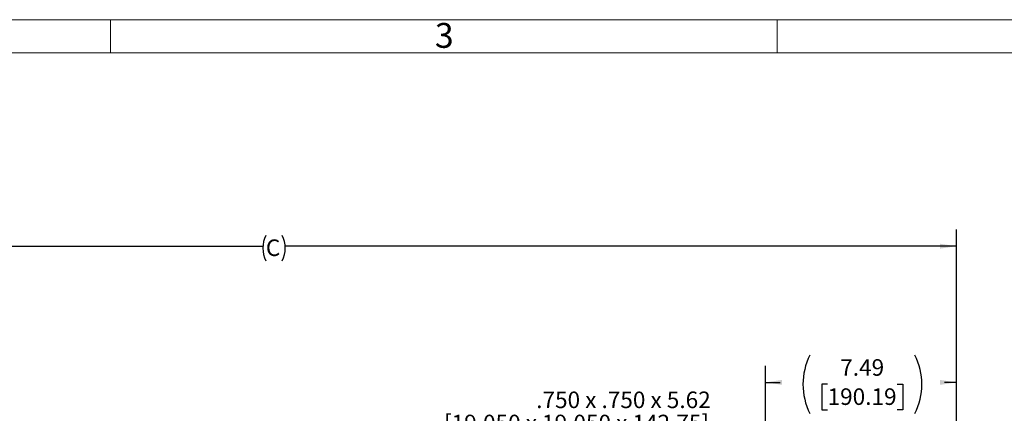
# Model space of a CAD drawing. Units: inches. Extents: x 0 to 16.8, y 0 to 10.8.
# Drawn here: x 3.9 to 9.9, y 8.4 to 10.8 of the extents above; entities that cross this region are included whole.
import ezdxf
from ezdxf.enums import TextEntityAlignment as Align

# ---------------------------------------------------------------- set-up
doc = ezdxf.new("R2010")
doc.units = ezdxf.units.IN
doc.header["$MEASUREMENT"] = 0
doc.layers.add('DIMENSION', color=5, linetype='Continuous')
doc.styles.add('SLDTEXTSTYLE1', font='TXT', dxfattribs={"width": 0.605})
doc.dimstyles.new('SLDDIMSTYLE0', dxfattribs={"dimtxt": 0.1, "dimasz": 0.1, "dimexe": 0, "dimexo": 0.0625, "dimgap": 0.025, "dimtad": 0, "dimtih": 1, "dimtoh": 1, "dimlfac": 6.5, "dimrnd": 1e-09, "dimzin": 12, "dimdsep": 46, "dimtxsty": 'SLDTEXTSTYLE1', "dimsah": 1, "dimcen": 0.09, "dimadec": 0, "dimazin": 3, "dimtfac": 1, "dimtofl": 0, "dimtmove": 0, "dimatfit": 3, "dimfxl": 1, "dimfrac": 2, "dimtolj": 1, "dimtzin": 12, "dimarcsym": 0})
doc.dimstyles.new('SLDDIMSTYLE3', dxfattribs={"dimtxt": 0.1, "dimasz": 0.1, "dimexe": 0, "dimexo": 0.0625, "dimgap": 0.025, "dimtad": 0, "dimtih": 1, "dimtoh": 1, "dimlfac": 6.5, "dimrnd": 1e-09, "dimzin": 12, "dimdsep": 46, "dimtxsty": 'SLDTEXTSTYLE1', "dimsah": 1, "dimcen": 0.09, "dimadec": 0, "dimazin": 3, "dimtfac": 1, "dimtdec": 3, "dimtofl": 0, "dimtmove": 0, "dimatfit": 3, "dimfxl": 1, "dimfrac": 2, "dimtolj": 1, "dimtzin": 12, "dimarcsym": 0})

# ---------------------------------------------------------------- blocks, each defined once
blk = doc.blocks.new('B-Format-EN')
at = {"color": 7, "linetype": 'Continuous', "lineweight": 18}
for p, q in [((16.75, 10.75), (0.25, 10.75)), ((4.475, 10.55), (4.475, 10.75)), ((8.5, 10.55), (8.5, 10.75)), ((16.55, 10.55), (0.45, 10.55))]:
    blk.add_line(p, q, dxfattribs=at)
at = {"color": 7, "linetype": 'Continuous', "lineweight": 0, "insert": (6.4899, 10.7299), "char_height": 0.15, "attachment_point": 2, "style": 'SLDTEXTSTYLE1'}
blk.add_mtext('3', dxfattribs=at)
at = {"color": 7, "linetype": 'Continuous', "lineweight": 0, "style": 'SLDTEXTSTYLE1', "width": 0.605}
for tag, height, p in [('AUTOATTR11', 0.09, (6.5338, 1.7778)), ('AUTOATTR15', 0.09, (6.1731, 1.5279)), ('AUTOATTR7', 0.09, (11.8514, 1.5249)), ('AUTOATTR9', 0.09, (11.8514, 1.0255)), ('AUTOATTR2', 0.09, (13.5319, 1.0564)), ('AUTOATTR0', 0.09, (11.8361, 0.7777)), ('AUTOATTR13', 0.15, (12.9559, 0.4361)), ('AUTOATTR3', 0.15, (14.1258, 0.4389)), ('AUTOATTR4', 0.09, (16.1008, 0.4908))]:
    blk.add_attdef(tag, text='', height=height, dxfattribs=at).set_placement(p, align=Align.BOTTOM_LEFT)
at = {"color": 7, "linetype": 'Continuous', "lineweight": 18, "style": 'SLDTEXTSTYLE1', "width": 0.605}
blk.add_attdef('AUTOATTR5', text='', height=0.15, dxfattribs=at).set_placement((14.265, 1.188), align=Align.BOTTOM_LEFT)
at = {"color": 7, "linetype": 'Continuous', "lineweight": 0}
for tag in ['AUTOATTR12', 'AUTOATTR14', 'AUTOATTR16', 'AUTOATTR17', 'AUTOATTR1', 'AUTOATTR10']:
    blk.add_attdef(tag, (0, 0), '', height=1, dxfattribs=at)
blk = doc.blocks.new('_D_11')
at = {"layer": 'DIMENSION'}
for p, q in [((1.505, 6.5113), (1.505, 9.4813)), ((9.5813, 5.842), (9.5813, 9.4813)), ((1.505, 9.3813), (5.395, 9.3813)), ((9.5813, 9.3813), (5.5304, 9.3813))]:
    blk.add_line(p, q, dxfattribs=at)
for centre, start, end in [((5.5666, 9.3699), 153.43495, 206.56505), ((5.3588, 9.3699), 333.43495, 26.56505)]:
    blk.add_arc(centre, 0.1716, start, end, dxfattribs=at)
for points in [[(1.505, 9.3813), (1.605, 9.3663), (1.605, 9.3963)], [(9.5813, 9.3813), (9.4813, 9.3963), (9.4813, 9.3663)]]:
    blk.add_solid(points, dxfattribs=at)
at = {"layer": 'DIMENSION', "insert": (5.4131, 9.4221), "char_height": 0.1, "attachment_point": 1, "style": 'SLDTEXTSTYLE1'}
blk.add_mtext('C', dxfattribs=at)
blk = doc.blocks.new('_D_13')
at = {"layer": 'DIMENSION'}
for p, q in [((8.4293, 6.0035), (8.4293, 8.6586)), ((9.5813, 5.842), (9.5813, 8.6586)), ((8.4293, 8.5586), (8.5173, 8.5586)), ((9.5813, 8.5586), (9.5096, 8.5586)), ((8.8034, 8.547), (8.769, 8.547)), ((8.769, 8.547), (8.769, 8.3935)), ((9.2235, 8.547), (9.2579, 8.547)), ((9.2579, 8.547), (9.2579, 8.3935)), ((8.769, 8.3935), (8.8034, 8.3935)), ((9.2579, 8.3935), (9.2235, 8.3935))]:
    blk.add_line(p, q, dxfattribs=at)
for centre, start, end in [((9.0495, 8.5471), 153.43495, 206.56505), ((8.9774, 8.5471), 333.43495, 26.56505)]:
    blk.add_arc(centre, 0.3947, start, end, dxfattribs=at)
for points in [[(8.4293, 8.5586), (8.5293, 8.5436), (8.5293, 8.5736)], [(9.5813, 8.5586), (9.4813, 8.5736), (9.4813, 8.5436)]]:
    blk.add_solid(points, dxfattribs=at)
at = {"layer": 'DIMENSION', "char_height": 0.1, "attachment_point": 1, "style": 'SLDTEXTSTYLE1'}
for s, insert in [('7.49', (8.8798, 8.6988)), ('190.19', (8.8034, 8.5224))]:
    blk.add_mtext(s, dxfattribs=dict(at, insert=insert))
blk = doc.blocks.new('SW_NOTE_6')
at = {"layer": 'DIMENSION', "color": 0, "char_height": 0.1, "attachment_point": 3, "style": 'SLDTEXTSTYLE1'}
for s, insert in [('.750 x .750 x 5.62', (-0.0332, 0.2005)), ('[19.050 x 19.050 x 142.75]', (-0.043, 0.0605)), ('KEY', (-0.0221, -0.0795))]:
    blk.add_mtext(s, dxfattribs=dict(at, insert=insert))

msp = doc.modelspace()

# ---------------------------------------------------------------- block references
at = {"color": 7, "linetype": 'Continuous'}
msp.add_blockref('B-Format-EN', (0, 0), dxfattribs=at)
at = {"layer": 'DIMENSION'}
msp.add_blockref('SW_NOTE_6', (8.13132, 8.30266), dxfattribs=at)

# ---------------------------------------------------------------- dimensions: what is measured, and where the dimension line sits
for base, p1, p2, dimstyle, picture, middle in [((1.50496, 9.38135), (9.58129, 5.76205), (1.50496, 6.43129), 'SLDDIMSTYLE3', '_D_11', (5.46273, 9.38135)), ((9.58129, 8.55856), (8.42935, 5.92351), (9.58129, 5.76205), 'SLDDIMSTYLE0', '_D_13', (9.01344, 8.55856))]:
    dim = msp.add_linear_dim(base=base, p1=p1, p2=p2, text='(<>)', dimstyle=dimstyle, dxfattribs=at)
    dim.commit()
    dim.dimension.update_dxf_attribs({"geometry": picture, "text_midpoint": middle, "dimtype": 160})

doc.saveas('drawing.dxf')
